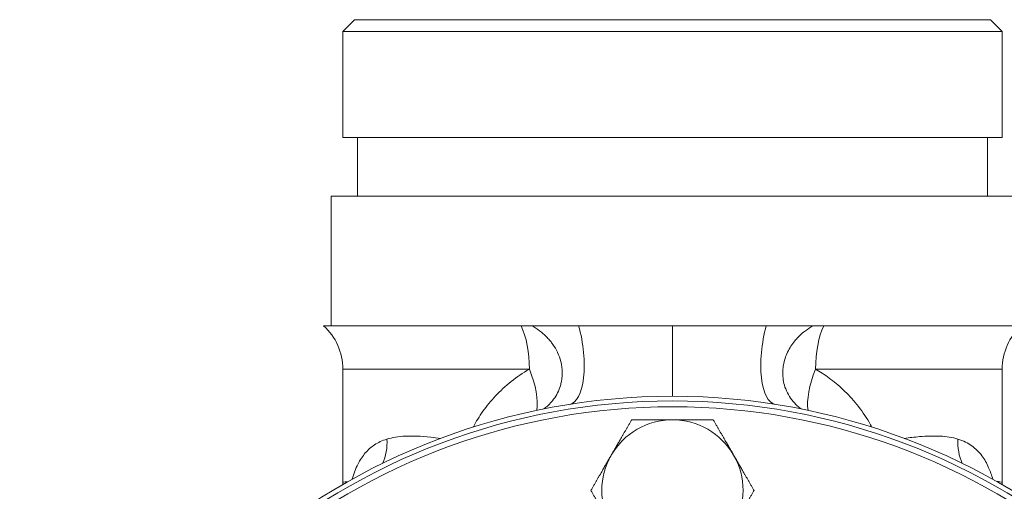
# Model space of a CAD drawing. Units: inches. Extents: x 111 to 414, y 20 to 374.
# Drawn here: x 182 to 188, y 149 to 151 of the extents above; entities that cross this region are included whole.
import ezdxf

# ---------------------------------------------------------------- set-up
doc = ezdxf.new("R2010")
doc.units = ezdxf.units.IN
doc.header["$MEASUREMENT"] = 0

# ---------------------------------------------------------------- blocks, each defined once
blk = doc.blocks.new('03_PRV_BLOCK_2DFRONT')
at = {"linetype": 'Continuous', "lineweight": 0, "extrusion": (0, 1, -2.22045e-16)}
for p, q in [((-1.6875, 11), (-1.75, 10.9375)), ((-1.6875, 11), (1.6875, 11)), ((1.6875, 11), (1.75, 10.9375)), ((-1.75, 10.9375), (1.75, 10.9375)), ((-1.75, 10.9375), (-1.75, 10.375)), ((1.75, 10.9375), (1.75, 10.375)), ((-1.75, 10.375), (1.75, 10.375)), ((-1.672, 10.375), (-1.672, 10.063)), ((1.672, 10.375), (1.672, 10.063)), ((-1.8125, 10.063), (1.8125, 10.063)), ((-1.8125, 10.063), (-1.8125, 9.375)), ((-1.8515, 9.375), (-0.8035, 9.375)), ((-0.7479, 9.375), (-1.6588, 9.375)), ((-0.8035, 9.375), (-0.7479, 9.375)), ((0.7481, 9.375), (-0.1628, 9.375)), ((0, 9), (0, 9.375)), ((0.7481, 9.375), (0.8035, 9.375)), ((0.8035, 9.375), (1.8515, 9.375)), ((-0.7595, 9.1443), (-1.75, 9.1443)), ((-1.75, 9.1443), (-1.75, 8.5428)), ((1.75, 9.1443), (0.7595, 9.1443)), ((1.75, 9.1443), (1.75, 8.5428))]:
    blk.add_line(p, q, dxfattribs=at)
at = {"linetype": 'Continuous', "lineweight": 0, "extrusion": (0, -2.22045e-16, -1)}
for centre, radius, start, end in [((2.063, 9.1443), 0.313, 132.5094, 180), ((-2.063, 9.1443), 0.313, 360, 47.4906), ((0, 8.5), 0.375, 30, 90), ((0, 8.5), 0.375, 90, 150), ((0, 8.5), 0.375, 330, 30), ((0, 8.5), 0.375, 150, 210)]:
    blk.add_arc(centre, radius, start, end, dxfattribs=at)
at = {"linetype": 'Continuous', "lineweight": 0}
for radius, start, end in [(3.5, 8.118, 171.882), (3.4753, 8.5071, 171.4929), (3.4441, 10.3761, 169.6239)]:
    blk.add_arc((0, 5.5), radius, start, end, dxfattribs=at)
for centre, major_axis, ratio, start_param, end_param in [((-0.8953, 9.1443), (0, 0.313), 0.433981, -1.570808, -0.741931), ((-0.5943, 9.2664), (0.0488, -0.3092), 0.374561, 0, 1.870023), ((1.7321, 8.7726), (-0.0647, -0.2415), 0.858356, -1.344732, -0.797751), ((2.25, 8.5428), (-0.4997, 0.017), 0.999931, 0.034026, 0.057546)]:
    blk.add_ellipse(centre, major_axis=major_axis, ratio=ratio, start_param=start_param, end_param=end_param, dxfattribs=at)
at = {"linetype": 'Continuous', "lineweight": 0, "extrusion": (1.2326e-32, -2.22045e-16, -1)}
blk.add_ellipse((0.5943, 9.2664), major_axis=(-0.0488, -0.3092), ratio=0.374561, start_param=0, end_param=1.870024, dxfattribs=at)
at = {"linetype": 'Continuous', "lineweight": 0, "extrusion": (8.75812e-47, -2.22045e-16, -1)}
blk.add_ellipse((0.8953, 9.1443), major_axis=(0, 0.313), ratio=0.433978, start_param=-1.570797, end_param=-0.741928, dxfattribs=at)
at = {"linetype": 'Continuous', "lineweight": 0, "extrusion": (-2.46519e-32, -2.22045e-16, -1)}
blk.add_ellipse((-0.8953, 9.1443), major_axis=(0.1391, -0.2804), ratio=0.396228, start_param=-1.376742, end_param=-0.503063, dxfattribs=at)
at = {"linetype": 'Continuous', "lineweight": 0, "extrusion": (-3.69779e-32, -2.22045e-16, -1)}
blk.add_ellipse((0.8953, 9.1443), major_axis=(0.1391, 0.2804), ratio=0.396222, start_param=-2.638538, end_param=-1.764841, dxfattribs=at)
at = {"linetype": 'Continuous', "lineweight": 0, "extrusion": (0, -2.22045e-16, -1)}
blk.add_ellipse((-1.7321, 8.7726), major_axis=(0.0647, -0.2415), ratio=0.858356, start_param=-1.344732, end_param=-0.797751, dxfattribs=at)
at = {"linetype": 'Continuous', "lineweight": 0, "extrusion": (1.54074e-33, -2.22045e-16, -1)}
blk.add_ellipse((-2.25, 8.5428), major_axis=(0.4997, 0.017), ratio=0.999931, start_param=0.034026, end_param=0.057546, dxfattribs=at)
at = {"linetype": 'Continuous', "lineweight": 0}
for points, knots in [([(-0.7479, 9.375), (-0.7437, 9.3728), (-0.7395, 9.3705), (-0.7353, 9.368), (-0.7215, 9.3599), (-0.708, 9.3505), (-0.6952, 9.34), (-0.6847, 9.3315), (-0.6747, 9.3223), (-0.6651, 9.3123), (-0.6593, 9.3062), (-0.6536, 9.2998), (-0.6482, 9.2931), (-0.6435, 9.2874), (-0.639, 9.2814), (-0.6347, 9.2752), (-0.6256, 9.2622), (-0.6173, 9.2482), (-0.6104, 9.2335), (-0.6102, 9.2331), (-0.61, 9.2327), (-0.6098, 9.2322), (-0.6027, 9.2171), (-0.597, 9.2011), (-0.5929, 9.185), (-0.5912, 9.1784), (-0.5898, 9.1719), (-0.5887, 9.1653), (-0.587, 9.1557), (-0.586, 9.146), (-0.5855, 9.1364), (-0.5847, 9.1228), (-0.5852, 9.1093), (-0.5868, 9.0959), (-0.5871, 9.0933), (-0.5874, 9.0907), (-0.5878, 9.0882), (-0.5888, 9.0813), (-0.5902, 9.0746), (-0.5918, 9.0679)], [0.0000223, 0.0000223, 0.0000223, 0.0000223, 0.0232316, 0.0232316, 0.0232316, 0.1, 0.1, 0.1, 0.1622088, 0.1622088, 0.1622088, 0.2, 0.2, 0.2, 0.2322037, 0.2322037, 0.2322037, 0.3, 0.3, 0.3, 0.3019784, 0.3019784, 0.3019784, 0.371752, 0.371752, 0.371752, 0.4, 0.4, 0.4, 0.441459, 0.441459, 0.441459, 0.5, 0.5, 0.5, 0.5113311, 0.5113311, 0.5113311, 0.5413585, 0.5413585, 0.5413585, 0.5413585]), ([(-0.498, 9.375), (-0.5543, 9.375), (-0.6077, 9.375), (-0.688, 9.375), (-0.7251, 9.375), (-0.7479, 9.375)], [-0.5041141, -0.5041141, -0.5041141, -0.5041141, -0.2436311, -0.2436311, -0.0000895, -0.0000895, -0.0000895, -0.0000895]), ([(0, 9.375), (-0.0834, 9.375), (-0.1665, 9.375), (-0.3336, 9.375), (-0.417, 9.375), (-0.498, 9.375)], [0, 0, 0, 0, 0.635402, 0.635402, 1.289127, 1.289127, 1.289127, 1.289127]), ([(0.498, 9.375), (0.417, 9.375), (0.3337, 9.375), (0.1666, 9.375), (0.0834, 9.375), (0, 9.375)], [0.00006, 0.00006, 0.00006, 0.00006, 0.653317, 0.653317, 1.288377, 1.288377, 1.288377, 1.288377]), ([(0.7481, 9.375), (0.7447, 9.375), (0.7268, 9.375), (0.6769, 9.375), (0.6575, 9.375), (0.5955, 9.375), (0.5458, 9.375), (0.498, 9.375)], [-0.8322034, -0.8322034, -0.8322034, -0.8322034, -0.5339431, -0.5339431, -0.3849802, -0.3849802, -0.0000038, -0.0000038, -0.0000038, -0.0000038]), ([(0.594, 9.0596), (0.5905, 9.0717), (0.5881, 9.0841), (0.5867, 9.0966), (0.5851, 9.1102), (0.5848, 9.1239), (0.5856, 9.1377), (0.5862, 9.1472), (0.5873, 9.1567), (0.589, 9.1662), (0.5931, 9.1893), (0.6005, 9.2123), (0.6108, 9.2338), (0.6109, 9.2341), (0.611, 9.2343), (0.6111, 9.2345), (0.6215, 9.2562), (0.6349, 9.2764), (0.6494, 9.2941), (0.655, 9.301), (0.6609, 9.3076), (0.6669, 9.3138), (0.6763, 9.3236), (0.6861, 9.3325), (0.6963, 9.3407), (0.7093, 9.3512), (0.7228, 9.3604), (0.7365, 9.3685), (0.7404, 9.3707), (0.7442, 9.3729), (0.7481, 9.375)], [0.445368, 0.445368, 0.445368, 0.445368, 0.5, 0.5, 0.5, 0.5592587, 0.5592587, 0.5592587, 0.6, 0.6, 0.6, 0.6989427, 0.6989427, 0.6989427, 0.7, 0.7, 0.7, 0.8, 0.8, 0.8, 0.8388955, 0.8388955, 0.8388955, 0.9, 0.9, 0.9, 0.978189, 0.978189, 0.978189, 1, 1, 1, 1]), ([(-0.7595, 9.1443), (-0.7939, 9.1241), (-0.8258, 9.1024), (-0.856, 9.0785), (-0.8862, 9.0545), (-0.9146, 9.0284), (-0.9396, 9.0017), (-0.9647, 8.9751), (-0.9865, 8.948), (-1.0059, 8.9206), (-1.0253, 8.8932), (-1.0422, 8.8655), (-1.0569, 8.838), (-1.0572, 8.8374), (-1.0575, 8.8369), (-1.0578, 8.8363)], [0.0000095, 0.0000095, 0.0000095, 0.0000095, 0.2, 0.2, 0.2, 0.4, 0.4, 0.4, 0.6, 0.6, 0.6, 0.8, 0.8, 0.8, 0.804054, 0.804054, 0.804054, 0.804054]), ([(1.0579, 8.8363), (1.0533, 8.8449), (1.0486, 8.8533), (1.0437, 8.8617), (1.0242, 8.8953), (1.0021, 8.9273), (0.9789, 8.9565), (0.9556, 8.9856), (0.9311, 9.0118), (0.9063, 9.035), (0.8816, 9.0583), (0.8567, 9.0787), (0.8321, 9.0967), (0.8075, 9.1147), (0.7832, 9.1304), (0.7595, 9.1443)], [0.1500599, 0.1500599, 0.1500599, 0.1500599, 0.2, 0.2, 0.2, 0.4, 0.4, 0.4, 0.6, 0.6, 0.6, 0.8, 0.8, 0.8, 1, 1, 1, 1]), ([(-0.683, 8.9327), (-0.6797, 8.935), (-0.6764, 8.9375), (-0.6602, 8.9504), (-0.6479, 8.9626), (-0.6203, 8.997), (-0.6068, 9.0212), (-0.5956, 9.0536), (-0.5935, 9.0607), (-0.5918, 9.0679)], [0.2581695, 0.2581695, 0.2581695, 0.2581695, 0.2730399, 0.2730399, 0.3326188, 0.3326188, 0.4264628, 0.4264628, 0.4520592, 0.4520592, 0.4520592, 0.4520592]), ([(0.594, 9.0596), (0.6019, 9.0314), (0.6155, 9.0045), (0.6421, 8.9698), (0.652, 8.9592), (0.6695, 8.9434), (0.6768, 8.9376), (0.6842, 8.9325)], [0, 0, 0, 0, 0.1035455, 0.1035455, 0.1542615, 0.1542615, 0.187079, 0.187079, 0.187079, 0.187079]), ([(-1.2306, 8.7765), (-1.2492, 8.779), (-1.2667, 8.7811), (-1.2834, 8.7829), (-1.3097, 8.7856), (-1.3338, 8.7875), (-1.3561, 8.7884), (-1.3784, 8.7893), (-1.3988, 8.7892), (-1.4177, 8.7883), (-1.4366, 8.7874), (-1.454, 8.7856), (-1.4703, 8.783), (-1.4865, 8.7804), (-1.5016, 8.7769), (-1.5155, 8.7726)], [0.2279866, 0.2279866, 0.2279866, 0.2279866, 0.3333333, 0.3333333, 0.3333333, 0.5, 0.5, 0.5, 0.6666667, 0.6666667, 0.6666667, 0.8333333, 0.8333333, 0.8333333, 1, 1, 1, 1]), ([(1.5155, 8.7726), (1.4859, 8.7817), (1.454, 8.7865), (1.4198, 8.7882), (1.3856, 8.79), (1.349, 8.7887), (1.3117, 8.7856), (1.2848, 8.7833), (1.2575, 8.7801), (1.2306, 8.7765)], [0, 0, 0, 0, 0.25, 0.25, 0.25, 0.5, 0.5, 0.5, 0.680845, 0.680845, 0.680845, 0.680845]), ([(-1.5155, 8.7726), (-1.5406, 8.7649), (-1.5624, 8.7545), (-1.5813, 8.7422), (-1.6001, 8.7299), (-1.6159, 8.7157), (-1.6303, 8.6989), (-1.6447, 8.6822), (-1.6577, 8.663), (-1.6699, 8.6386), (-1.681, 8.6166), (-1.6914, 8.5903), (-1.7005, 8.5591)], [0, 0, 0, 0, 0.25, 0.25, 0.25, 0.5, 0.5, 0.5, 0.75, 0.75, 0.75, 0.9764575, 0.9764575, 0.9764575, 0.9764575]), ([(1.7005, 8.5591), (1.6942, 8.5806), (1.6869, 8.6013), (1.6783, 8.6209), (1.6683, 8.6436), (1.6565, 8.6649), (1.6419, 8.6845), (1.6272, 8.7041), (1.6098, 8.722), (1.5889, 8.7369), (1.5681, 8.7519), (1.5439, 8.7639), (1.5155, 8.7726)], [0.0332063, 0.0332063, 0.0332063, 0.0332063, 0.25, 0.25, 0.25, 0.5, 0.5, 0.5, 0.75, 0.75, 0.75, 1, 1, 1, 1]), ([(-1.7212, 8.5476), (-1.7278, 8.5469), (-1.7435, 8.5451), (-1.75, 8.5438), (-1.75, 8.5428)], [0.2209368, 0.2209368, 0.2209368, 0.2209368, 0.5, 0.9983417, 0.9983417, 0.9983417, 0.9983417]), ([(1.75, 8.5428), (1.75, 8.5439), (1.7452, 8.5448), (1.737, 8.5458), (1.7326, 8.5463), (1.7273, 8.5469), (1.7212, 8.5475)], [0.0015506, 0.0015506, 0.0015506, 0.0015506, 0.5, 0.5, 0.5, 0.765607, 0.765607, 0.765607, 0.765607])]:
    blk.add_open_spline(points, degree=3, knots=knots, dxfattribs=at)
for points, weights in [([(-0.3248, 8.6875), (-0.2745, 8.7745), (-0.2165, 8.875)], [1.7999074328, 1.79990743283, 1.67067989332]), ([(-0.2165, 8.875), (-0.1005, 8.875), (0, 8.875)], [1.67067989332, 1.7999074328, 1.7999074328]), ([(0, 8.875), (0.1005, 8.875), (0.2165, 8.875)], [1.7999074328, 1.7999074328, 1.67067989332]), ([(0.2165, 8.875), (0.2745, 8.7745), (0.3248, 8.6875)], [1.67067989332, 1.79990743277, 1.7999074328]), ([(-0.433, 8.5), (-0.375, 8.6005), (-0.3248, 8.6875)], [1.67067989332, 1.79990743277, 1.7999074328]), ([(0.3248, 8.6875), (0.375, 8.6005), (0.433, 8.5)], [1.7999074328, 1.79990743283, 1.67067989332]), ([(-0.3248, 8.3125), (-0.375, 8.3995), (-0.433, 8.5)], [1.7999074328, 1.79990743283, 1.67067989332]), ([(0.433, 8.5), (0.375, 8.3995), (0.3248, 8.3125)], [1.67067989332, 1.79990743277, 1.7999074328])]:
    blk.add_rational_spline(points, weights, degree=2, dxfattribs=at)

msp = doc.modelspace()

# ---------------------------------------------------------------- block references
msp.add_blockref('03_PRV_BLOCK_2DFRONT', (185.9003, 140.4069))

doc.saveas('drawing.dxf')
